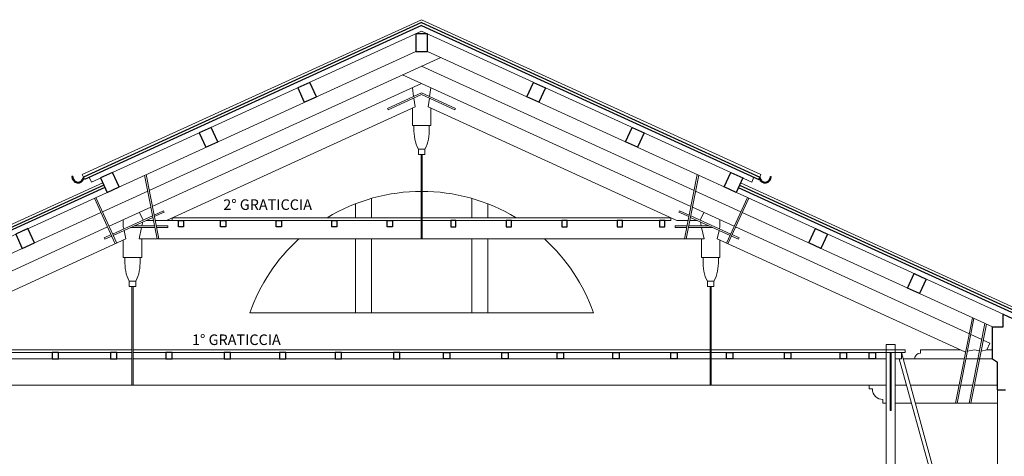
# Model space of a CAD drawing. Units: inches. Extents: x -4914 to 9830, y -7873 to 8999.
# Drawn here: x 2735 to 4597, y 8173 to 8999 of the extents above; entities that cross this region are included whole.
import ezdxf

# ---------------------------------------------------------------- set-up
doc = ezdxf.new("R2010")
doc.units = ezdxf.units.IN
doc.header["$MEASUREMENT"] = 0
doc.layers.add('TRV- SEZIONE FRONTALE', color=7, linetype='Continuous')
doc.styles.get("Standard").update_dxf_attribs({"font": 'arial.ttf'})

msp = doc.modelspace()

# ---------------------------------------------------------------- linework, layer by layer
at = {"layer": 'TRV- SEZIONE FRONTALE', "color": 8, "lineweight": 13}
for p, q in [((3494.757, 8999.048), (2853.043, 8705.693)), ((3494.757, 8999.048), (4136.472, 8705.693)), ((3494.757, 8977.057), (2910.337, 8709.893)), ((3494.757, 8977.057), (4079.178, 8709.893)), ((2395.314, 8441.468), (3483.757, 8939.042)), ((4594.2, 8441.468), (3505.757, 8939.042)), ((2979.585, 8675.578), (3530.836, 8927.578)), ((4009.93, 8675.578), (3494.757, 8911.085)), ((4003.958, 8645.321), (3458.679, 8894.592)), ((2985.557, 8645.321), (3494.757, 8878.099)), ((3479.685, 8853.616), (3477.257, 8870.099)), ((3509.83, 8853.616), (3512.257, 8870.099)), ((3494.757, 8860.506), (3430.47, 8831.118)), ((3494.757, 8857.208), (3431.718, 8828.39)), ((3482.567, 8834.042), (3480.14, 8850.525)), ((3494.757, 8860.506), (3559.044, 8831.118)), ((3494.757, 8857.208), (3557.797, 8828.39)), ((3506.948, 8834.042), (3509.375, 8850.525)), ((3012.255, 8619.042), (3482.567, 8834.042)), ((3430.47, 8831.118), (3431.718, 8828.39)), ((3977.26, 8619.042), (3506.948, 8834.042)), ((3559.044, 8831.118), (3557.797, 8828.39)), ((3480.257, 8793.042), (3480.257, 8799.042)), ((3509.257, 8793.042), (3509.257, 8799.042)), ((3488.757, 8754.042), (3500.757, 8754.042)), ((3488.757, 8744.042), (3488.757, 8754.042)), ((3500.757, 8744.042), (3500.757, 8754.042)), ((3488.757, 8744.042), (3500.757, 8744.042)), ((3493.757, 8584.042), (3493.757, 8744.042)), ((3495.757, 8584.042), (3495.757, 8744.042)), ((2855.122, 8701.145), (2853.043, 8705.693)), ((2870.453, 8691.661), (2866.295, 8700.755)), ((2910.337, 8709.893), (2870.453, 8691.661)), ((2994.593, 8584.042), (2970.809, 8704.552)), ((2997.651, 8584.042), (2973.614, 8705.834)), ((3991.864, 8584.042), (4015.901, 8705.834)), ((3994.922, 8584.042), (4018.706, 8704.552)), ((4079.178, 8709.893), (4119.062, 8691.661)), ((4119.062, 8691.661), (4123.22, 8700.755)), ((4134.393, 8701.145), (4136.472, 8705.693)), ((2891.757, 8690.405), (2277.75, 8409.716)), ((4097.757, 8690.405), (4711.764, 8409.716)), ((2915.489, 8574.807), (2875.992, 8661.207)), ((2918.218, 8576.054), (2878.72, 8662.454)), ((2891.193, 8635.17), (2976.78, 8674.295)), ((3399.757, 8624.042), (3399.757, 8660.689)), ((3589.757, 8624.042), (3589.757, 8660.689)), ((4098.322, 8635.17), (4012.734, 8674.295)), ((4071.297, 8576.054), (4110.794, 8662.454)), ((4074.026, 8574.807), (4113.523, 8661.207)), ((2903.666, 8607.886), (2982.752, 8644.039)), ((3369.757, 8624.042), (3369.757, 8650.573)), ((3619.757, 8624.042), (3619.757, 8650.573)), ((4085.849, 8607.886), (4006.763, 8644.039)), ((2415.507, 8417.714), (2888.465, 8633.923)), ((2985.937, 8627.903), (2910.318, 8593.334)), ((2986.534, 8624.877), (2911.565, 8590.606)), ((2967.949, 8619.68), (2961.297, 8634.231)), ((3006.8, 8637.44), (2988.741, 8629.185)), ((3008.047, 8634.712), (2989.339, 8626.159)), ((3006.8, 8637.44), (3008.047, 8634.712)), ((3023.192, 8624.042), (3493.757, 8624.042)), ((3023.192, 8624.042), (3023.192, 8619.042)), ((3966.323, 8624.042), (3495.757, 8624.042)), ((3966.323, 8624.042), (3966.323, 8619.042)), ((3982.715, 8637.44), (3981.467, 8634.712)), ((3981.467, 8634.712), (4000.176, 8626.159)), ((3982.715, 8637.44), (4000.773, 8629.185)), ((4002.981, 8624.877), (4077.949, 8590.606)), ((4003.578, 8627.903), (4079.197, 8593.334)), ((4021.566, 8619.68), (4028.218, 8634.231)), ((4574.007, 8417.714), (4101.05, 8633.923)), ((2458.999, 8404.609), (2900.938, 8606.638)), ((2930.566, 8607.042), (2930.566, 8620.183)), ((2931.466, 8603.002), (2930.566, 8607.042)), ((2944.312, 8605.576), (2990.343, 8605.576)), ((2950.875, 8608.576), (2989.751, 8608.576)), ((2960.439, 8584.042), (2965.239, 8605.576)), ((2965.907, 8608.576), (2967.613, 8616.227)), ((2987.685, 8619.042), (2973.771, 8619.042)), ((3023.192, 8619.042), (2990.743, 8619.042)), ((2992.809, 8608.576), (3015.064, 8608.576)), ((2993.401, 8605.576), (3015.064, 8605.576)), ((3015.064, 8608.576), (3015.064, 8605.576)), ((3023.192, 8619.042), (3493.757, 8619.042)), ((3966.323, 8619.042), (3495.757, 8619.042)), ((3974.451, 8608.576), (3974.451, 8605.576)), ((3996.706, 8608.576), (3974.451, 8608.576)), ((3996.114, 8605.576), (3974.451, 8605.576)), ((3977.26, 8619.042), (3998.772, 8619.042)), ((4045.202, 8605.576), (3999.172, 8605.576)), ((4038.64, 8608.576), (3999.764, 8608.576)), ((4001.829, 8619.042), (4015.744, 8619.042)), ((4023.607, 8608.576), (4021.902, 8616.227)), ((4029.075, 8584.042), (4024.276, 8605.576)), ((4058.048, 8603.002), (4058.949, 8607.042)), ((4058.949, 8607.042), (4058.949, 8620.183)), ((4530.516, 8404.609), (4088.577, 8606.638)), ((2467.821, 8370.159), (2935.692, 8584.042)), ((2907.59, 8592.087), (2894.434, 8586.073)), ((2894.434, 8586.073), (2895.681, 8583.344)), ((2908.837, 8589.358), (2895.681, 8583.344)), ((2935.692, 8584.042), (2932.134, 8600.008)), ((2960.439, 8584.042), (4029.075, 8584.042)), ((3369.757, 8444.042), (3369.757, 8584.042)), ((3399.757, 8444.042), (3399.757, 8584.042)), ((3589.757, 8444.042), (3589.757, 8584.042)), ((3619.757, 8444.042), (3619.757, 8584.042)), ((4053.823, 8584.042), (4057.381, 8600.008)), ((4521.693, 8370.159), (4053.823, 8584.042)), ((4080.678, 8589.358), (4093.834, 8583.344)), ((4081.925, 8592.087), (4095.081, 8586.073)), ((4095.081, 8586.073), (4093.834, 8583.344)), ((2933.566, 8543.042), (2933.566, 8549.042)), ((2962.566, 8543.042), (2962.566, 8549.042)), ((4026.949, 8543.042), (4026.949, 8549.042)), ((4055.949, 8543.042), (4055.949, 8549.042)), ((2942.066, 8504.042), (2954.066, 8504.042)), ((2942.066, 8494.042), (2942.066, 8504.042)), ((2942.066, 8494.042), (2954.066, 8494.042)), ((2947.066, 8307.042), (2947.066, 8494.042)), ((2949.066, 8307.042), (2949.066, 8494.042)), ((2954.066, 8494.042), (2954.066, 8504.042)), ((4047.449, 8504.042), (4035.449, 8504.042)), ((4035.449, 8494.042), (4035.449, 8504.042)), ((4047.449, 8494.042), (4035.449, 8494.042)), ((4040.449, 8307.042), (4040.449, 8494.042)), ((4042.449, 8307.042), (4042.449, 8494.042)), ((4047.449, 8494.042), (4047.449, 8504.042)), ((3169.757, 8444.042), (3819.757, 8444.042)), ((4536.487, 8434.866), (4504.549, 8273.042)), ((4539.292, 8433.583), (4507.607, 8273.042)), ((4560.03, 8424.103), (4530.216, 8273.042)), ((4562.835, 8422.821), (4533.274, 8273.042)), ((4554.058, 8393.847), (4533.32, 8403.327)), ((4373.207, 8384.042), (4390.057, 8384.042)), ((4373.207, 8123.542), (4373.207, 8384.042)), ((4390.057, 8123.542), (4390.057, 8384.042)), ((4569.411, 8386.829), (4556.863, 8392.565)), ((4569.411, 8386.829), (4563.566, 8374.042)), ((2580.457, 8374.042), (2947.066, 8374.042)), ((2580.457, 8369.042), (2947.066, 8369.042)), ((2949.066, 8374.042), (3494.757, 8374.042)), ((2949.066, 8369.042), (3494.757, 8369.042)), ((4409.057, 8374.042), (3494.757, 8374.042)), ((4409.057, 8369.042), (3494.757, 8369.042)), ((4380.632, 8369.042), (4380.632, 8259.042)), ((4382.632, 8369.042), (4382.632, 8259.042)), ((4469.388, 8123.542), (4402.057, 8369.042)), ((4409.057, 8369.042), (4409.057, 8374.042)), ((4438.057, 8374.042), (4513.198, 8374.042)), ((4438.057, 8368.042), (4438.057, 8374.042)), ((4521.693, 8370.159), (4523.802, 8370.593)), ((4526.99, 8371.251), (4540.532, 8374.042)), ((4540.532, 8374.042), (4549.781, 8372.175)), ((4552.768, 8371.816), (4563.566, 8374.042)), ((4563.566, 8374.042), (4574.007, 8374.042)), ((2616.307, 8357.042), (2947.066, 8357.042)), ((2949.066, 8357.042), (3494.757, 8357.042)), ((4373.207, 8357.042), (3494.757, 8357.042)), ((4390.057, 8357.042), (4402.057, 8357.042)), ((4462.129, 8123.542), (4398.09, 8357.042)), ((4405.348, 8357.042), (4521.128, 8357.042)), ((4524.185, 8357.042), (4546.795, 8357.042)), ((4546.795, 8357.042), (4574.007, 8357.042)), ((4574.007, 8357.042), (4549.852, 8357.042)), ((2616.307, 8307.042), (3494.757, 8307.042)), ((4373.207, 8307.042), (3494.757, 8307.042)), ((4341.207, 8300.042), (4341.207, 8307.042)), ((4411.803, 8307.042), (4390.057, 8307.042)), ((4511.259, 8307.042), (4419.061, 8307.042)), ((4536.926, 8307.042), (4514.317, 8307.042)), ((4584.007, 8307.042), (4539.984, 8307.042)), ((4347.207, 8300.042), (4341.207, 8300.042)), ((4584.007, 8093.542), (4584.007, 8298.431)), ((4367.207, 8273.042), (4367.207, 8280.042)), ((4373.207, 8273.042), (4367.207, 8273.042)), ((4421.128, 8273.042), (4390.057, 8273.042)), ((4584.007, 8273.042), (4428.386, 8273.042)), ((4382.632, 8259.042), (4380.632, 8259.042))]:
    msp.add_line(p, q, dxfattribs=at)
at = {"layer": 'TRV- SEZIONE FRONTALE', "color": 250, "lineweight": 30}
for p, q in [((3494.757, 8993.55), (2855.122, 8701.145)), ((3494.757, 8993.55), (4134.393, 8701.145)), ((3494.757, 8988.052), (2857.2, 8696.598)), ((3494.757, 8988.052), (4132.314, 8696.598)), ((2835.149, 8702.199), (2833.651, 8702.278)), ((2857.2, 8696.598), (2855.122, 8701.145)), ((4132.314, 8696.598), (4134.393, 8701.145)), ((4154.365, 8702.199), (4155.863, 8702.278)), ((2893.836, 8685.857), (2279.893, 8405.198)), ((2895.915, 8681.31), (2282.035, 8400.679)), ((4093.6, 8681.31), (4707.479, 8400.679)), ((4095.678, 8685.857), (4709.622, 8405.198)), ((4594.2, 8417.714), (4594.2, 8441.468)), ((4594.2, 8441.468), (4659.007, 8411.842)), ((4594.2, 8417.714), (4594.2, 8441.468)), ((4574.007, 8417.714), (4594.2, 8417.714)), ((4574.007, 8357.042), (4574.007, 8417.714)), ((4574.007, 8417.714), (4594.2, 8417.714)), ((4574.007, 8357.042), (4584.007, 8350.937)), ((4584.007, 8298.431), (4584.007, 8350.937)), ((4584.007, 8298.431), (4599.007, 8298.431))]:
    msp.add_line(p, q, dxfattribs=at)
for points in [[(3483.757, 8939.042), (3505.757, 8939.042), (3505.757, 8972.029), (3483.757, 8972.029)], [(3272.957, 8842.677), (3295.694, 8853.071), (3283.221, 8880.355), (3260.484, 8869.961)], [(3716.558, 8842.677), (3693.821, 8853.071), (3706.293, 8880.355), (3729.03, 8869.961)], [(3086.515, 8757.446), (3109.252, 8767.84), (3096.779, 8795.124), (3074.042, 8784.73)], [(3903, 8757.446), (3880.263, 8767.84), (3892.736, 8795.124), (3915.473, 8784.73)], [(2900.073, 8672.215), (2922.81, 8682.609), (2910.337, 8709.893), (2887.6, 8699.499)], [(4089.442, 8672.215), (4066.705, 8682.609), (4079.178, 8709.893), (4101.915, 8699.499)], [(2739.745, 8565.937), (2762.482, 8576.331), (2750.009, 8603.615), (2727.272, 8593.221)], [(3044.757, 8607.042), (3034.757, 8607.042), (3034.757, 8619.042), (3044.757, 8619.042)], [(3124.757, 8607.042), (3114.757, 8607.042), (3114.757, 8619.042), (3124.757, 8619.042)], [(3229.757, 8607.042), (3219.757, 8607.042), (3219.757, 8619.042), (3229.757, 8619.042)], [(3334.757, 8607.042), (3324.757, 8607.042), (3324.757, 8619.042), (3334.757, 8619.042)], [(3439.757, 8607.042), (3429.757, 8607.042), (3429.757, 8619.042), (3439.757, 8619.042)], [(3549.757, 8607.042), (3559.757, 8607.042), (3559.757, 8619.042), (3549.757, 8619.042)], [(3654.757, 8607.042), (3664.757, 8607.042), (3664.757, 8619.042), (3654.757, 8619.042)], [(3759.757, 8607.042), (3769.757, 8607.042), (3769.757, 8619.042), (3759.757, 8619.042)], [(3864.757, 8607.042), (3874.757, 8607.042), (3874.757, 8619.042), (3864.757, 8619.042)], [(3944.757, 8607.042), (3954.757, 8607.042), (3954.757, 8619.042), (3944.757, 8619.042)], [(4249.769, 8565.937), (4227.033, 8576.331), (4239.505, 8603.615), (4262.242, 8593.221)], [(4436.212, 8480.706), (4413.475, 8491.1), (4425.948, 8518.384), (4448.684, 8507.99)], [(2796.307, 8357.042), (2808.307, 8357.042), (2808.307, 8369.042), (2796.307, 8369.042)], [(2906.307, 8357.042), (2918.307, 8357.042), (2918.307, 8369.042), (2906.307, 8369.042)], [(3011.307, 8357.042), (3023.307, 8357.042), (3023.307, 8369.042), (3011.307, 8369.042)], [(3121.307, 8357.042), (3133.307, 8357.042), (3133.307, 8369.042), (3121.307, 8369.042)], [(3226.307, 8357.042), (3238.307, 8357.042), (3238.307, 8369.042), (3226.307, 8369.042)], [(3331.307, 8357.042), (3343.307, 8357.042), (3343.307, 8369.042), (3331.307, 8369.042)], [(3441.307, 8357.042), (3453.307, 8357.042), (3453.307, 8369.042), (3441.307, 8369.042)], [(3548.207, 8357.042), (3536.207, 8357.042), (3536.207, 8369.042), (3548.207, 8369.042)], [(3658.207, 8357.042), (3646.207, 8357.042), (3646.207, 8369.042), (3658.207, 8369.042)], [(3763.207, 8357.042), (3751.207, 8357.042), (3751.207, 8369.042), (3763.207, 8369.042)], [(3868.207, 8357.042), (3856.207, 8357.042), (3856.207, 8369.042), (3868.207, 8369.042)], [(3978.207, 8357.042), (3966.207, 8357.042), (3966.207, 8369.042), (3978.207, 8369.042)], [(4083.207, 8357.042), (4071.207, 8357.042), (4071.207, 8369.042), (4083.207, 8369.042)], [(4193.207, 8357.042), (4181.207, 8357.042), (4181.207, 8369.042), (4193.207, 8369.042)], [(4298.207, 8357.042), (4286.207, 8357.042), (4286.207, 8369.042), (4298.207, 8369.042)], [(4353.207, 8357.042), (4341.207, 8357.042), (4341.207, 8369.042), (4353.207, 8369.042)]]:
    msp.add_lwpolyline(points, close=True, dxfattribs=at)
at = {"layer": 'TRV- SEZIONE FRONTALE', "color": 8, "lineweight": 13}
for points in [[(3477.257, 8831.615), (3477.257, 8799.042), (3512.257, 8799.042), (3512.257, 8831.615)], [(2930.566, 8581.699), (2930.566, 8549.042), (2965.566, 8549.042), (2965.566, 8584.042), (2960.439, 8584.042)], [(4058.949, 8581.699), (4058.949, 8549.042), (4023.949, 8549.042), (4023.949, 8584.042), (4029.075, 8584.042)]]:
    msp.add_lwpolyline(points, dxfattribs=at)
msp.add_lwpolyline([(4402.057, 8357.042), (4390.057, 8357.042), (4390.057, 8369.042), (4402.057, 8369.042)], close=True, dxfattribs=at)
at = {"layer": 'TRV- SEZIONE FRONTALE', "color": 250, "lineweight": 30}
for centre, radius, start, end in [((2845.135, 8701.672), 11.5, 176.980447, 344.984423), ((2845.135, 8701.672), 10, 176.980447, 356.980447), ((4144.379, 8701.672), 11.5, 195.015577, 3.019553), ((4144.379, 8701.672), 10, 183.019553, 3.019553)]:
    msp.add_arc(centre, radius, start, end, dxfattribs=at)
at = {"layer": 'TRV- SEZIONE FRONTALE', "color": 8, "lineweight": 13}
for centre, radius, start, end in [((3494.757, 8329.422), 344.62, 58.750315, 121.249685), ((3494.757, 8329.422), 344.62, 132.366895, 160.573328), ((3494.757, 8329.422), 344.62, 19.426672, 47.633105), ((4438.057, 8357.042), 11, 90, 180), ((4367.207, 8300.042), 20, 180, 270)]:
    msp.add_arc(centre, radius, start, end, dxfattribs=at)
at = {"layer": 'TRV- SEZIONE FRONTALE', "color": 8, "lineweight": 13, "start_tangent": (0, -1)}
for points, end_tangent in [([(3480.257, 8793.042), (3488.757, 8754.042)], (0.51449576, -0.85749293)), ([(3509.257, 8793.042), (3500.757, 8754.042)], (-0.51449576, -0.85749293)), ([(2933.566, 8543.042), (2942.066, 8504.042)], (0.51449576, -0.85749293)), ([(2962.566, 8543.042), (2954.066, 8504.042)], (-0.51449576, -0.85749293)), ([(4026.949, 8543.042), (4035.449, 8504.042)], (0.51449576, -0.85749293)), ([(4055.949, 8543.042), (4047.449, 8504.042)], (-0.51449576, -0.85749293))]:
    msp.add_spline(points, degree=3, dxfattribs=dict(at, end_tangent=end_tangent))

# ---------------------------------------------------------------- texts
at = {"layer": 'TRV- SEZIONE FRONTALE'}
for s, p in [('2° GRATICCIA', (3119.617, 8638.928)), ('1° GRATICCIA', (3060.605, 8383.185))]:
    msp.add_text(s, height=20, dxfattribs=at).set_placement(p)

doc.saveas('drawing.dxf')
